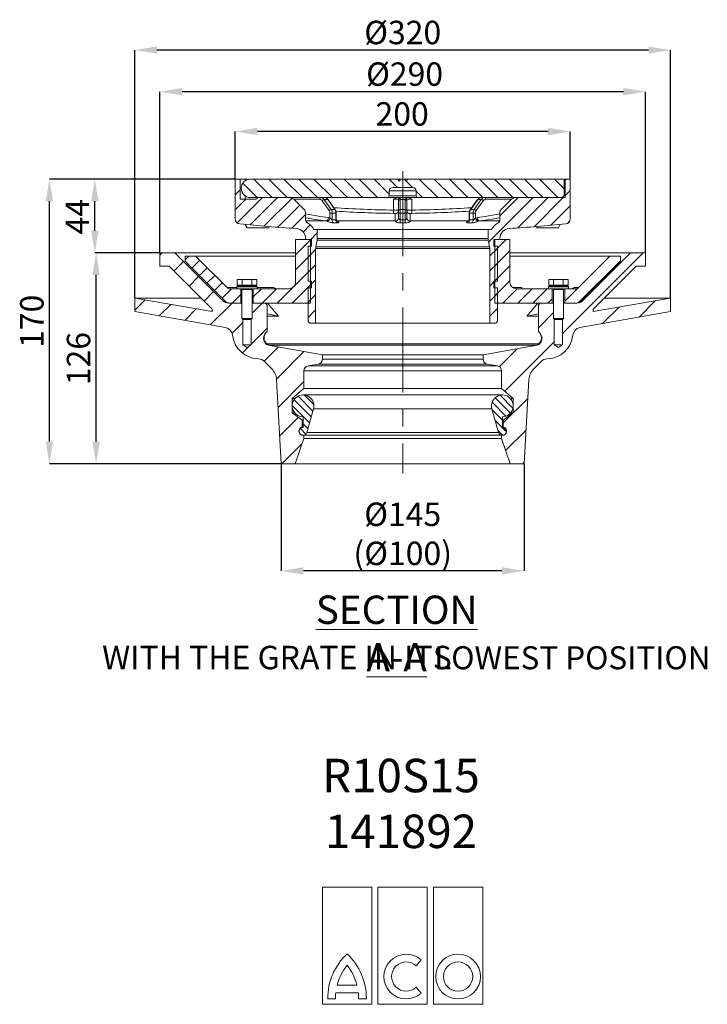
# Model space of a CAD drawing. Units: millimetres. Extents: x 97 to 1326, y 305 to 909.
# Drawn here: x 475 to 886, y 305 to 893 of the extents above; entities that cross this region are included whole.
import ezdxf

# ---------------------------------------------------------------- set-up
doc = ezdxf.new("R2010")
doc.units = ezdxf.units.MM
doc.header["$LTSCALE"] = 4
doc.header["$PDSIZE"] = -1
doc.linetypes.add('CENTERX2', pattern=[20.32, 12.7, -2.54, 2.54, -2.54])
doc.styles.add('SLDTEXTSTYLE0', font='TXT', dxfattribs={"width": 0.605})
doc.styles.add('SLDTEXTSTYLE1', font='TXT', dxfattribs={"width": 0.75})
doc.dimstyles.new('SLDDIMSTYLE0', dxfattribs={"dimtxt": 14, "dimasz": 13.208, "dimexe": 0, "dimexo": 0.0625, "dimgap": 3.5, "dimtad": 1, "dimdec": 1, "dimrnd": 1e-09, "dimzin": 12, "dimdsep": 46, "dimtxsty": 'SLDTEXTSTYLE1', "dimsah": 1, "dimcen": 0.09, "dimadec": 0, "dimazin": 3, "dimtfac": 1, "dimtdec": 1, "dimtofl": 0, "dimtmove": 0, "dimatfit": 3, "dimfxl": 1, "dimfrac": 2, "dimtolj": 1, "dimtzin": 12, "dimarcsym": 0})
doc.dimstyles.new('SLDDIMSTYLE1', dxfattribs={"dimtxt": 14, "dimasz": 13.208, "dimexe": 0, "dimexo": 0.0625, "dimgap": 3.5, "dimtad": 1, "dimdec": 1, "dimrnd": 1e-09, "dimzin": 12, "dimdsep": 46, "dimtxsty": 'SLDTEXTSTYLE1', "dimsah": 1, "dimcen": 0.09, "dimadec": 0, "dimazin": 3, "dimtfac": 1, "dimtdec": 1, "dimtmove": 0, "dimatfit": 0, "dimfxl": 1, "dimfrac": 2, "dimtolj": 1, "dimtzin": 12, "dimarcsym": 0})

# ---------------------------------------------------------------- blocks, each defined once
blk = doc.blocks.new('_D')
at = {"color": 0, "linetype": 'Continuous', "lineweight": -2}
for p, q in [((631.26, 628.01), (631.26, 564.07)), ((776.26, 628.01), (776.26, 564.07)), ((763.05, 564.07), (644.46, 564.07))]:
    blk.add_line(p, q, dxfattribs=at)
at = {"color": 0}
for points in [[(644.46, 566.27), (644.46, 561.87), (631.26, 564.07)], [(763.05, 561.87), (763.05, 566.27), (776.26, 564.07)]]:
    blk.add_solid(points, dxfattribs=at)
at = {"layer": 'Defpoints', "color": 0}
for p in [(631.26, 628.07), (776.26, 628.07), (631.26, 564.07)]:
    blk.add_point(p, dxfattribs=at)
at = {"color": 0, "lineweight": 0, "insert": (703.76, 604.9), "char_height": 14, "attachment_point": 2, "style": 'SLDTEXTSTYLE1'}
blk.add_mtext('\\A1;%%c145\\P(%%c100)', dxfattribs=at)
blk = doc.blocks.new('_D_1')
at = {"color": 0, "linetype": 'Continuous', "lineweight": -2}
for p, q in [((603.76, 798.13), (603.76, 826.52)), ((790.55, 826.52), (616.96, 826.52)), ((803.76, 798.13), (803.76, 826.52))]:
    blk.add_line(p, q, dxfattribs=at)
at = {"color": 0}
for points in [[(616.96, 828.72), (616.96, 824.32), (603.76, 826.52)], [(790.55, 824.32), (790.55, 828.72), (803.76, 826.52)]]:
    blk.add_solid(points, dxfattribs=at)
at = {"layer": 'Defpoints', "color": 0}
for p in [(603.76, 826.52), (603.76, 798.07), (803.76, 798.07)]:
    blk.add_point(p, dxfattribs=at)
at = {"color": 0, "lineweight": 0, "insert": (703.42, 844.02), "char_height": 14, "attachment_point": 2, "style": 'SLDTEXTSTYLE1'}
blk.add_mtext('\\A1;200', dxfattribs=at)
blk = doc.blocks.new('_D_2')
at = {"color": 0, "linetype": 'Continuous', "lineweight": -2}
for p, q in [((558.76, 754.13), (558.76, 850.32)), ((835.55, 850.32), (571.96, 850.32)), ((848.76, 754.13), (848.76, 850.32))]:
    blk.add_line(p, q, dxfattribs=at)
at = {"color": 0}
for points in [[(571.96, 852.53), (571.96, 848.12), (558.76, 850.32)], [(835.55, 848.12), (835.55, 852.53), (848.76, 850.32)]]:
    blk.add_solid(points, dxfattribs=at)
at = {"layer": 'Defpoints', "color": 0}
for p in [(558.76, 850.32), (558.76, 754.07), (848.76, 754.07)]:
    blk.add_point(p, dxfattribs=at)
at = {"color": 0, "lineweight": 0, "insert": (704.89, 867.82), "char_height": 14, "attachment_point": 2, "style": 'SLDTEXTSTYLE1'}
blk.add_mtext('\\A1;%%c290', dxfattribs=at)
blk = doc.blocks.new('SW_HATCH_0')
at = {"color": 0, "linetype": 'Continuous', "lineweight": 0}
for p, q in [((-39.67, 157.89), (-39.99, 157.58)), ((-35.5, 155.53), (-26.87, 146.89)), ((-28.89, 157.89), (-17.89, 146.89)), ((-19.91, 157.89), (-8.91, 146.89)), ((-10.93, 157.89), (0.07, 146.89)), ((-1.95, 157.89), (9.05, 146.89)), ((7.03, 157.89), (18.03, 146.89)), ((16.01, 157.89), (27.01, 146.89)), ((24.99, 157.89), (35.99, 146.89)), ((33.97, 157.89), (44.97, 146.89)), ((42.95, 157.89), (52.01, 148.84)), ((51.93, 157.89), (56.93, 152.89)), ((60.91, 157.89), (61.88, 156.93)), ((61.91, 156.89), (65.91, 152.89)), ((69.89, 157.89), (80.89, 146.89)), ((78.87, 157.89), (89.87, 146.89)), ((87.86, 157.89), (98.86, 146.89)), ((96.84, 157.89), (107.84, 146.89)), ((105.82, 157.89), (116.82, 146.89)), ((114.8, 157.89), (125.8, 146.89)), ((123.78, 157.89), (134.78, 146.89)), ((132.76, 157.89), (143.76, 146.89)), ((141.74, 157.89), (152.74, 146.89)), ((150.72, 157.89), (156.51, 152.1)), ((157.89, 157.89), (157.01, 157.01)), ((-36.99, 151.6), (-39.99, 148.6)), ((68.01, 150.8), (71.91, 146.89)), ((160.01, 151.03), (157.01, 148.03)), ((-33.71, 145.89), (-39.99, 139.62)), ((-23.73, 146.89), (-38.86, 131.77)), ((-14.75, 146.89), (-31.1, 130.54)), ((-6.09, 146.58), (-22.84, 129.82)), ((-1.39, 142.3), (-14.52, 129.16)), ((137.91, 146.89), (111.33, 120.31)), ((128.93, 146.89), (118.01, 135.97)), ((146.89, 146.89), (128.75, 128.75)), ((155.87, 146.89), (138.44, 129.46)), ((160.01, 142.05), (148.24, 130.28)), ((2.01, 136.72), (-6.13, 128.57)), ((4.82, 130.55), (0.58, 126.31)), ((159.68, 132.74), (158.38, 131.44)), ((9.01, 125.76), (5.15, 121.89)), ((-3.83, 121.89), (-3.99, 121.74)), ((4.98, 121.72), (-3.99, 112.76)), ((121.89, 121.89), (115.05, 115.05)), ((-83.67, 113.89), (-84.99, 112.58)), ((-67.71, 111.89), (-69.99, 109.62)), ((4.98, 112.74), (-3.99, 103.78)), ((8.01, 115.78), (3.5, 111.26)), ((116.53, 116.53), (112.01, 112.01)), ((124.01, 115.03), (115.05, 106.07)), ((203.7, 113.89), (155.51, 65.71)), ((183.74, 111.89), (156.76, 84.92)), ((-70.91, 108.69), (-76.57, 103.04)), ((-61.21, 109.41), (-65.86, 104.77)), ((8.01, 106.8), (3.5, 102.28)), ((116.53, 107.55), (112.01, 103.03)), ((124.01, 106.05), (115.05, 97.09)), ((190.01, 109.19), (164.97, 84.14)), ((-56.72, 104.92), (-61.37, 100.28)), ((-52.23, 100.43), (-56.88, 95.79)), ((4.98, 103.76), (-4.78, 94)), ((-61.93, 99.71), (-67.59, 94.05)), ((-47.74, 95.94), (-52.39, 91.3)), ((4.98, 94.78), (-5.91, 83.89)), ((8.01, 97.82), (5.5, 95.3)), ((114.53, 96.57), (112.01, 94.05)), ((116.53, 98.57), (114.86, 96.89)), ((124.01, 97.07), (115.05, 88.11)), ((-52.96, 90.72), (-58.62, 85.07)), ((-42.31, 92.39), (-47.9, 86.81)), ((-36.74, 88.99), (-41.83, 83.89)), ((-24.35, 92.39), (-29.24, 87.51)), ((-15.37, 92.39), (-23.87, 83.89)), ((-5.59, 93.19), (-14.89, 83.89)), ((8.01, 88.84), (3.5, 84.32)), ((116.53, 89.59), (112.01, 85.07)), ((128.32, 92.39), (119.82, 83.89)), ((137.3, 92.39), (128.8, 83.89)), ((146.28, 92.39), (137.78, 83.89)), ((-93.8, 85.8), (-99.99, 79.62)), ((-78.53, 83.11), (-85.44, 76.21)), ((-41.83, 83.89), (-54.9, 70.82)), ((-23.87, 83.89), (-29.99, 77.78)), ((4.98, 85.8), (3.07, 83.89)), ((149.26, 86.4), (146.76, 83.89)), ((211.04, 85.31), (201.18, 75.45)), ((-63.26, 80.42), (-70.17, 73.52)), ((8.01, 79.86), (3.5, 75.34)), ((116.53, 80.61), (112.01, 76.09)), ((150.01, 78.17), (141.01, 69.17)), ((189.23, 81.47), (179.37, 71.61)), ((-35.49, 72.28), (-41.89, 65.87)), ((-20.99, 68.82), (-30.49, 59.32)), ((150.51, 60.71), (121, 31.19)), ((-31.54, 58.26), (-35.78, 54.03)), ((-14.18, 57.66), (-22.71, 49.13)), ((1.01, 54.9), (-15.36, 38.52)), ((128.46, 56.61), (117.7, 45.86)), ((1.01, 36.93), (-14.39, 21.53)), ((-4.88, 26.12), (5.39, 15.85)), ((-2.51, 28.24), (6.38, 19.35)), ((1.29, 28.94), (6.97, 23.26)), ((113.37, 24.61), (121.64, 16.34)), ((115.16, 27.31), (124.34, 18.13)), ((118.13, 28.84), (125.86, 21.1)), ((134.72, 26.96), (120.01, 12.25)), ((-5.98, 22.74), (4.4, 12.36)), ((113.45, 20.05), (119.51, 13.98)), ((-2.32, 15.64), (-13.43, 4.53)), ((115.22, 13.78), (121.85, 7.15)), ((-1.13, 8.9), (2.18, 5.59)), ((0.51, 11.75), (3.41, 8.86)), ((117, 7.51), (119.62, 4.9)), ((133.65, 7.92), (121.5, -4.22)), ((0, 0), (-12.11, -12.11)), ((132.57, -11.11), (131.58, -12.11))]:
    blk.add_line(p, q, dxfattribs=at)
blk = doc.blocks.new('_D_3')
at = {"color": 0, "linetype": 'Continuous', "lineweight": -2}
for p, q in [((603.69, 798.07), (519.86, 798.07)), ((519.86, 767.28), (519.86, 784.86)), ((558.69, 754.07), (519.86, 754.07))]:
    blk.add_line(p, q, dxfattribs=at)
at = {"color": 0}
for points in [[(522.07, 784.86), (517.66, 784.86), (519.86, 798.07)], [(517.66, 767.28), (522.07, 767.28), (519.86, 754.07)]]:
    blk.add_solid(points, dxfattribs=at)
at = {"layer": 'Defpoints', "color": 0}
for p in [(519.86, 798.07), (603.76, 798.07), (558.76, 754.07)]:
    blk.add_point(p, dxfattribs=at)
at = {"color": 0, "lineweight": 0, "insert": (502.36, 775.61), "char_height": 14, "attachment_point": 2, "rotation": 90, "style": 'SLDTEXTSTYLE1'}
blk.add_mtext('\\A1;44', dxfattribs=at)
blk = doc.blocks.new('_D_4')
at = {"color": 0, "linetype": 'Continuous', "lineweight": -2}
for p, q in [((603.69, 798.07), (492.75, 798.07)), ((492.75, 641.28), (492.75, 784.86)), ((631.19, 628.07), (492.75, 628.07))]:
    blk.add_line(p, q, dxfattribs=at)
at = {"color": 0}
for points in [[(494.95, 784.86), (490.55, 784.86), (492.75, 798.07)], [(490.55, 641.28), (494.95, 641.28), (492.75, 628.07)]]:
    blk.add_solid(points, dxfattribs=at)
at = {"layer": 'Defpoints', "color": 0}
for p in [(492.75, 798.07), (603.76, 798.07), (631.26, 628.07)]:
    blk.add_point(p, dxfattribs=at)
at = {"color": 0, "lineweight": 0, "insert": (475.25, 713.15), "char_height": 14, "attachment_point": 2, "rotation": 90, "style": 'SLDTEXTSTYLE1'}
blk.add_mtext('\\A1;170', dxfattribs=at)
blk = doc.blocks.new('SW_NOTE_5')
at = {"color": 0, "linetype": 'Continuous', "lineweight": 0, "attachment_point": 1, "style": 'SLDTEXTSTYLE1'}
for s, insert, char_height in [('WITH THE GRATE IN ITS', (0, 18.05), 14), ('LOWEST POSITION', (198.31, 17.79), 13.7583)]:
    blk.add_mtext(s, dxfattribs=dict(at, insert=insert, char_height=char_height))
blk = doc.blocks.new('*D36')
at = {"color": 0, "linetype": 'Continuous', "lineweight": -2}
for p, q in [((543.76, 727.13), (543.76, 875.16)), ((850.55, 875.16), (556.96, 875.16)), ((863.76, 727.13), (863.76, 875.16))]:
    blk.add_line(p, q, dxfattribs=at)
at = {"color": 0}
for points in [[(556.96, 877.36), (556.96, 872.96), (543.76, 875.16)], [(850.55, 872.96), (850.55, 877.36), (863.76, 875.16)]]:
    blk.add_solid(points, dxfattribs=at)
at = {"layer": 'Defpoints', "color": 0}
for p in [(543.76, 875.16), (543.76, 727.07), (863.76, 727.07)]:
    blk.add_point(p, dxfattribs=at)
at = {"color": 0, "lineweight": 0, "insert": (703.76, 892.66), "char_height": 14, "attachment_point": 2, "style": 'SLDTEXTSTYLE1'}
blk.add_mtext('\\A1;%%c320', dxfattribs=at)
blk = doc.blocks.new('*D39')
at = {"color": 0, "linetype": 'Continuous', "lineweight": -2}
for p, q in [((558.63, 754.07), (520.64, 754.07)), ((520.64, 641.28), (520.64, 740.86)), ((631.13, 628.07), (520.64, 628.07))]:
    blk.add_line(p, q, dxfattribs=at)
at = {"color": 0}
for points in [[(522.85, 740.86), (518.44, 740.86), (520.64, 754.07)], [(518.44, 641.28), (522.85, 641.28), (520.64, 628.07)]]:
    blk.add_solid(points, dxfattribs=at)
at = {"layer": 'Defpoints', "color": 0}
for p in [(520.64, 754.07), (558.69, 754.07), (631.19, 628.07)]:
    blk.add_point(p, dxfattribs=at)
at = {"color": 0, "lineweight": 0, "insert": (503.14, 690.89), "char_height": 14, "attachment_point": 2, "rotation": 90, "style": 'SLDTEXTSTYLE1'}
blk.add_mtext('\\A1;126', dxfattribs=at)
blk = doc.blocks.new('Block8')
at = {"color": 7, "linetype": 'Continuous', "lineweight": 0}
for p, q in [((29.47, 70), (0, 70)), ((0, 70), (0, 0)), ((29.47, 0), (29.47, 70)), ((62.63, 70), (33.16, 70)), ((33.16, 70), (33.16, 0)), ((62.63, 0), (62.63, 70)), ((95.79, 70), (66.32, 70)), ((66.32, 70), (66.32, 0)), ((95.79, 0), (95.79, 70)), ((56.08, 22.98), (59.04, 26.51)), ((7.99, 6.91), (21.48, 6.91)), ((8.82, 11.51), (20.66, 11.51)), ((59.04, 6.65), (56.08, 10.18)), ((0, 0), (29.47, 0)), ((3.23, 3.22), (7.83, 3.22)), ((21.64, 3.22), (26.25, 3.22)), ((33.16, 0), (62.63, 0)), ((66.32, 0), (95.79, 0))]:
    blk.add_line(p, q, dxfattribs=at)
for radius in [13.36, 8.75]:
    blk.add_circle((81.05, 16.58), radius, dxfattribs=at)
for centre, radius, start, end in [((39.3, 3.68), 36.07, 132.91018, 180.73146), ((-9.82, 3.68), 36.07, 359.26854, 47.08982), ((50.11, 16.58), 13.36, 48.02389, 311.97611), ((50.11, 16.58), 8.75, 46.98304, 313.01696), ((39.3, 3.68), 31.47, 141.30526, 165.59464), ((-9.82, 3.68), 31.47, 14.40536, 38.69474), ((39.3, 3.68), 31.47, 174.12036, 180.8385), ((-9.82, 3.68), 31.47, 359.1615, 5.87964)]:
    blk.add_arc(centre, radius, start, end, dxfattribs=at)

msp = doc.modelspace()

# ---------------------------------------------------------------- linework, layer by layer
at = {"color": 7, "linetype": 'CENTERX2', "lineweight": 0}
msp.add_line((703.76, 802.78), (703.76, 622.38), dxfattribs=at)
at = {"color": 7, "linetype": 'Continuous', "lineweight": 15}
for p, q in [((603.76, 774.29), (603.76, 798.07)), ((606.76, 798.07), (603.76, 798.07)), ((606.76, 798.07), (606.76, 786.07)), ((609.76, 798.07), (606.76, 798.07)), ((612.12, 798.07), (609.76, 798.07)), ((612.76, 798.07), (700.82, 798.07)), ((700.82, 798.07), (701.4, 797.07)), ((701.12, 798.07), (700.82, 798.07)), ((701.12, 798.07), (701.48, 797.07)), ((702.45, 798.07), (701.12, 798.07)), ((701.4, 797.07), (701.87, 797.07)), ((701.87, 797.07), (702.45, 798.07)), ((702.45, 798.07), (705.07, 798.07)), ((705.07, 798.07), (705.64, 797.07)), ((706.69, 798.07), (705.07, 798.07)), ((705.64, 797.07), (706.12, 797.07)), ((706.12, 797.07), (706.69, 798.07)), ((706.69, 798.07), (800.26, 798.07)), ((800.26, 798.07), (800.26, 789.07)), ((800.76, 798.07), (800.26, 798.07)), ((800.76, 787.07), (800.76, 798.07)), ((803.76, 798.07), (800.76, 798.07)), ((803.76, 798.07), (803.76, 774.29)), ((695.76, 788.07), (695.76, 791.07)), ((711.76, 791.07), (695.76, 791.07)), ((695.76, 788.07), (711.76, 788.07)), ((697.76, 793.07), (709.76, 793.07)), ((711.76, 791.07), (711.76, 788.07)), ((606.76, 786.07), (616.26, 786.07)), ((612.76, 787.07), (694.76, 787.07)), ((617.26, 787.07), (636.1, 787.07)), ((638.93, 785.9), (644.88, 779.95)), ((655.66, 785.19), (659.86, 779.26)), ((656.88, 785.9), (658.98, 785.9)), ((712.76, 787.07), (694.76, 787.07)), ((698.26, 786.07), (698.26, 779.62)), ((698.26, 786.07), (701.26, 786.07)), ((701.26, 786.07), (701.26, 785.19)), ((701.26, 785.19), (701.26, 779.24)), ((702.26, 785.9), (702.26, 787.07)), ((702.26, 779.95), (702.26, 785.9)), ((702.26, 785.9), (705.26, 785.9)), ((705.26, 787.07), (705.26, 785.9)), ((705.26, 785.9), (705.26, 779.95)), ((706.26, 785.19), (706.26, 786.07)), ((706.26, 786.07), (709.26, 786.07)), ((706.26, 779.24), (706.26, 785.19)), ((709.26, 779.62), (709.26, 786.07)), ((712.76, 787.07), (798.26, 787.07)), ((748.21, 785.77), (744.01, 779.84)), ((747.66, 779.26), (751.85, 785.19)), ((748.54, 785.9), (750.63, 785.9)), ((762.64, 779.95), (768.59, 785.9)), ((771.41, 787.07), (800.76, 787.07)), ((645.76, 777.83), (645.76, 773.69)), ((660.27, 777.85), (660.27, 774.86)), ((660.27, 777.85), (661.68, 777.85)), ((661.68, 773.7), (661.68, 777.85)), ((663.81, 777.85), (663.81, 773.7)), ((664.1, 774.18), (664.1, 777.85)), ((699.24, 777.48), (699.24, 773.08)), ((701.26, 779.24), (701.26, 777.83)), ((701.26, 777.83), (701.26, 774.86)), ((701.26, 777.83), (702.26, 777.83)), ((702.26, 777.83), (702.26, 779.95)), ((705.26, 779.95), (702.26, 779.95)), ((702.26, 773.7), (702.26, 777.83)), ((702.26, 777.83), (705.26, 777.83)), ((705.26, 779.95), (705.26, 777.83)), ((705.26, 777.83), (705.26, 773.7)), ((705.26, 777.83), (706.26, 777.83)), ((706.26, 777.83), (706.26, 779.24)), ((706.26, 774.86), (706.26, 777.83)), ((708.27, 773.08), (708.27, 777.48)), ((743.42, 777.85), (743.42, 774.18)), ((743.71, 773.7), (743.71, 777.85)), ((745.83, 777.85), (745.83, 773.7)), ((745.83, 777.85), (747.24, 777.85)), ((747.24, 774.86), (747.24, 777.85)), ((761.76, 773.69), (761.76, 777.83)), ((609.64, 771), (610.76, 769.07)), ((646.81, 771.94), (646.81, 771.93)), ((657.77, 773.08), (658.54, 772.91)), ((660.27, 774.86), (659.34, 775.07)), ((699.24, 773.08), (699.22, 772.91)), ((708.29, 772.91), (708.27, 773.08)), ((748.17, 775.07), (747.24, 774.86)), ((748.98, 772.91), (749.74, 773.08)), ((760.71, 771.93), (760.7, 771.94)), ((796.76, 769.07), (797.87, 771)), ((623.76, 769.07), (610.76, 769.07)), ((623.76, 769.07), (624.14, 769.73)), ((650.76, 768.07), (652.76, 768.07)), ((652.76, 768.07), (652.76, 762.57)), ((754.76, 768.07), (652.76, 768.07)), ((754.76, 762.57), (754.76, 768.07)), ((754.76, 768.07), (756.76, 768.07)), ((783.37, 769.73), (783.76, 769.07)), ((783.76, 769.07), (796.76, 769.07)), ((639.76, 762.07), (639.76, 736.57)), ((648.72, 762.07), (639.76, 762.07)), ((645.76, 762.07), (645.76, 762.6)), ((649.24, 762.07), (645.76, 762.07)), ((648.72, 724.07), (648.72, 762.07)), ((649.24, 762.07), (649.24, 758.07)), ((652.66, 761.59), (651.85, 757.56)), ((754.85, 761.59), (652.66, 761.59)), ((652.76, 762.57), (754.76, 762.57)), ((755.66, 757.56), (754.85, 761.59)), ((761.76, 762.07), (758.27, 762.07)), ((758.27, 758.07), (758.27, 762.07)), ((758.79, 762.07), (758.79, 724.07)), ((767.76, 762.07), (758.79, 762.07)), ((761.76, 762.6), (761.76, 762.07)), ((767.76, 736.57), (767.76, 762.07)), ((558.76, 746.07), (558.76, 754.07)), ((558.76, 754.07), (567.64, 754.07)), ((567.64, 754.07), (596.14, 725.54)), ((639.76, 754.07), (567.64, 754.07)), ((647.24, 737.07), (647.24, 758.07)), ((649.24, 758.07), (647.24, 758.07)), ((651.76, 756.58), (651.76, 712.07)), ((755.76, 756.58), (651.76, 756.58)), ((651.85, 757.56), (755.66, 757.56)), ((755.76, 712.07), (755.76, 756.58)), ((760.27, 758.07), (758.27, 758.07)), ((760.27, 758.07), (760.27, 737.07)), ((839.88, 754.07), (767.76, 754.07)), ((811.37, 725.54), (839.88, 754.07)), ((839.88, 754.07), (848.76, 754.07)), ((848.76, 754.07), (848.76, 746.07)), ((573.76, 752.07), (573.76, 749.07)), ((580.05, 752.07), (573.76, 752.07)), ((573.76, 749.07), (597.88, 724.95)), ((598.82, 733.3), (580.05, 752.07)), ((580.05, 752.07), (639.76, 752.07)), ((767.76, 752.07), (827.46, 752.07)), ((827.46, 752.07), (808.69, 733.3)), ((809.64, 724.95), (833.76, 749.07)), ((833.76, 752.07), (827.46, 752.07)), ((833.76, 749.07), (833.76, 752.07)), ((564.32, 746.07), (558.76, 746.07)), ((589.98, 720.39), (564.32, 746.07)), ((843.19, 746.07), (817.54, 720.39)), ((848.76, 746.07), (843.19, 746.07)), ((604.98, 734.67), (604.98, 738.17)), ((607.87, 738.17), (604.98, 738.17)), ((607.87, 734.67), (607.87, 738.17)), ((613.64, 738.17), (607.87, 738.17)), ((613.64, 734.67), (613.64, 738.17)), ((616.53, 738.17), (613.64, 738.17)), ((616.53, 734.67), (616.53, 738.17)), ((647.24, 737.07), (649.24, 737.07)), ((649.24, 737.07), (649.24, 733.07)), ((758.27, 737.07), (760.27, 737.07)), ((758.27, 733.07), (758.27, 737.07)), ((790.98, 734.67), (790.98, 738.17)), ((793.87, 738.17), (790.98, 738.17)), ((793.87, 734.67), (793.87, 738.17)), ((799.64, 738.17), (793.87, 738.17)), ((799.64, 734.67), (799.64, 738.17)), ((802.53, 738.17), (799.64, 738.17)), ((802.53, 734.67), (802.53, 738.17)), ((604.76, 732.57), (600.59, 732.57)), ((605.16, 734.17), (604.76, 733.77)), ((604.76, 733.77), (604.76, 732.57)), ((613.76, 733.77), (604.76, 733.77)), ((604.76, 732.57), (616.76, 732.57)), ((607.87, 734.67), (604.98, 734.67)), ((605.16, 734.17), (613.56, 734.17)), ((606.31, 734.67), (606.31, 734.17)), ((607.01, 724.07), (607.01, 732.57)), ((607.73, 732.57), (607.76, 732.17)), ((607.76, 732.17), (607.76, 714.78)), ((607.76, 732.17), (613.76, 732.17)), ((613.64, 734.67), (607.87, 734.67)), ((613.56, 734.17), (616.36, 734.17)), ((616.53, 734.67), (613.64, 734.67)), ((616.76, 733.77), (613.76, 733.77)), ((613.76, 732.17), (613.79, 732.57)), ((613.76, 714.78), (613.76, 732.17)), ((614.51, 732.57), (614.51, 724.07)), ((615.21, 734.17), (615.21, 734.67)), ((616.76, 733.77), (616.36, 734.17)), ((616.76, 732.57), (616.76, 733.77)), ((635.76, 732.57), (616.76, 732.57)), ((647.24, 713.07), (647.24, 733.07)), ((649.24, 733.07), (647.24, 733.07)), ((760.27, 733.07), (758.27, 733.07)), ((760.27, 733.07), (760.27, 713.07)), ((790.76, 732.57), (771.76, 732.57)), ((774.85, 733.3), (774.82, 732.57)), ((791.16, 734.17), (790.76, 733.77)), ((790.76, 733.77), (790.76, 732.57)), ((802.76, 733.77), (790.76, 733.77)), ((790.76, 732.57), (799.76, 732.57)), ((793.87, 734.67), (790.98, 734.67)), ((791.16, 734.17), (802.36, 734.17)), ((792.31, 734.67), (792.31, 734.17)), ((793.01, 724.07), (793.01, 732.57)), ((793.73, 732.57), (793.76, 732.17)), ((793.76, 732.17), (793.76, 714.78)), ((793.76, 732.17), (798.26, 732.17)), ((799.64, 734.67), (793.87, 734.67)), ((798.26, 732.17), (799.76, 732.17)), ((802.53, 734.67), (799.64, 734.67)), ((799.76, 732.17), (799.79, 732.57)), ((799.76, 732.57), (802.76, 732.57)), ((799.76, 714.78), (799.76, 732.17)), ((800.51, 732.57), (800.51, 724.07)), ((801.21, 734.17), (801.21, 734.67)), ((802.76, 733.77), (802.36, 734.17)), ((802.76, 732.57), (802.76, 733.77)), ((806.93, 732.57), (802.76, 732.57)), ((806.15, 733.3), (808.69, 733.3)), ((543.76, 718.95), (543.76, 727.07)), ((543.76, 727.07), (589.98, 718.92)), ((583.3, 727.07), (543.76, 727.07)), ((596.14, 725.54), (596.25, 725.54)), ((599.68, 724.07), (607.76, 724.07)), ((600, 724.07), (607.01, 724.07)), ((613.76, 724.07), (621.76, 724.07)), ((614.51, 724.07), (648.72, 724.07)), ((621.76, 724.07), (622.76, 723.07)), ((629.58, 716.19), (623.01, 724.07)), ((758.79, 724.07), (793.01, 724.07)), ((784.5, 724.07), (777.94, 716.19)), ((785.76, 724.07), (784.76, 723.07)), ((785.76, 724.07), (793.76, 724.07)), ((799.76, 724.07), (807.83, 724.07)), ((800.51, 724.07), (807.51, 724.07)), ((811.27, 725.54), (811.37, 725.54)), ((817.54, 718.92), (863.76, 727.07)), ((863.76, 727.07), (824.21, 727.07)), ((863.76, 727.07), (863.76, 718.95)), ((597.98, 709.39), (543.76, 718.95)), ((589.98, 718.92), (589.98, 720.39)), ((622.76, 707.15), (622.76, 723.07)), ((622.76, 717.63), (629.58, 716.19)), ((777.94, 716.19), (784.76, 717.63)), ((784.76, 723.07), (784.76, 707.15)), ((863.76, 718.95), (809.53, 709.39)), ((817.54, 720.39), (817.54, 718.92)), ((607.76, 714.78), (608.37, 714.17)), ((607.76, 714.78), (613.76, 714.78)), ((608.26, 699.07), (608.26, 714.28)), ((613.14, 714.17), (608.37, 714.17)), ((613.14, 714.17), (613.76, 714.78)), ((613.26, 714.28), (613.26, 699.07)), ((629.58, 716.19), (622.76, 716.19)), ((648.24, 712.07), (647.24, 713.07)), ((651.76, 712.07), (648.24, 712.07)), ((755.76, 712.07), (651.76, 712.07)), ((759.27, 712.07), (755.76, 712.07)), ((760.27, 713.07), (759.27, 712.07)), ((784.76, 716.19), (777.94, 716.19)), ((793.76, 714.78), (794.37, 714.17)), ((793.76, 714.78), (798.26, 714.78)), ((794.26, 699.07), (794.26, 714.28)), ((797.95, 714.17), (794.37, 714.17)), ((799.14, 714.17), (797.95, 714.17)), ((798.26, 714.78), (799.76, 714.78)), ((799.14, 714.17), (799.76, 714.78)), ((799.26, 714.28), (799.26, 699.07)), ((621.62, 700.12), (622.2, 700.12)), ((785.32, 700.12), (785.9, 700.12)), ((610.76, 697.57), (608.26, 699.07)), ((613.26, 699.07), (608.26, 699.07)), ((613.26, 699.07), (610.76, 697.57)), ((622.56, 699.78), (784.96, 699.78)), ((622.56, 699.76), (622.56, 699.78)), ((623.5, 698.94), (655.76, 693.07)), ((624.07, 698.94), (623.5, 698.94)), ((624.13, 698.95), (624.07, 698.94)), ((783.39, 698.95), (624.13, 698.95)), ((751.76, 693.07), (784.01, 698.94)), ((784.01, 698.94), (783.45, 698.94)), ((784.96, 699.78), (784.96, 699.76)), ((796.76, 697.57), (794.26, 699.07)), ((799.26, 699.07), (794.26, 699.07)), ((799.26, 699.07), (796.76, 697.57)), ((625.5, 684.83), (621.13, 689.21)), ((655.76, 693.07), (655.76, 690.57)), ((751.76, 693.07), (655.76, 693.07)), ((655.76, 690.57), (751.76, 690.57)), ((751.76, 690.57), (751.76, 693.07)), ((786.39, 689.21), (782.01, 684.83)), ((644.76, 683.56), (644.76, 673.07)), ((762.76, 683.56), (644.76, 683.56)), ((653.3, 687.62), (647.22, 686.51)), ((760.3, 686.51), (647.22, 686.51)), ((754.22, 687.62), (653.3, 687.62)), ((760.3, 686.51), (754.22, 687.62)), ((762.76, 673.07), (762.76, 683.56)), ((631.26, 628.07), (628.41, 678.33)), ((779.1, 678.33), (776.26, 628.07)), ((644.76, 673.07), (637.76, 667.07)), ((762.76, 673.07), (644.76, 673.07)), ((769.76, 667.07), (762.76, 673.07)), ((637.76, 667.07), (637.76, 658.57)), ((639.48, 667.07), (637.76, 667.07)), ((763.26, 669.16), (644.26, 669.16)), ((769.76, 667.07), (768.03, 667.07)), ((769.76, 658.57), (769.76, 667.07)), ((650.51, 660.89), (646.51, 646.77)), ((650.51, 660.89), (757, 660.89)), ((761.01, 646.77), (757, 660.89)), ((637.76, 658.57), (643.76, 654.07)), ((639.2, 658.57), (637.76, 658.57)), ((643.76, 654.07), (643.76, 650.02)), ((644.26, 654.07), (643.76, 654.07)), ((644.26, 649.75), (644.26, 656.16)), ((763.26, 656.16), (763.26, 649.75)), ((763.76, 654.07), (763.26, 654.07)), ((763.76, 654.07), (769.76, 658.57)), ((763.76, 650.02), (763.76, 654.07)), ((769.76, 658.57), (768.31, 658.57)), ((644.26, 650.02), (643.76, 650.02)), ((763.76, 650.02), (763.26, 650.02)), ((644.76, 643.07), (639.51, 628.07)), ((644.26, 645.07), (644.76, 645.07)), ((644.76, 645.07), (644.76, 643.07)), ((762.76, 645.07), (644.76, 645.07)), ((762.76, 643.07), (644.76, 643.07)), ((646.51, 646.77), (761.01, 646.77)), ((762.76, 643.07), (762.76, 645.07)), ((762.76, 645.07), (763.26, 645.07)), ((768.01, 628.07), (762.76, 643.07)), ((639.51, 628.07), (631.26, 628.07)), ((768.01, 628.07), (639.51, 628.07)), ((776.26, 628.07), (768.01, 628.07))]:
    msp.add_line(p, q, dxfattribs=at)
at = {"color": 8, "linetype": 'Continuous', "lineweight": 15}
for p, q in [((609.76, 797.18), (609.76, 798.07)), ((609.76, 786.07), (609.76, 787.96)), ((638.75, 786.07), (654.16, 786.07)), ((753.35, 786.07), (768.77, 786.07)), ((663.81, 777.85), (664.1, 777.85)), ((743.71, 777.85), (743.42, 777.85)), ((657.77, 773.08), (645.86, 773.08)), ((664.95, 772.91), (664.73, 772.95)), ((699.24, 773.08), (664.79, 773.08)), ((708.27, 773.08), (742.78, 773.08)), ((742.79, 772.96), (742.57, 772.91)), ((749.74, 773.08), (761.66, 773.08)), ((598.82, 733.3), (604.76, 733.3)), ((616.76, 733.3), (626.57, 733.3)), ((769.45, 733.3), (774.85, 733.3)), ((622.05, 700.4), (622.56, 699.76)), ((622.17, 700.16), (622.56, 699.78)), ((784.96, 699.76), (785.47, 700.4)), ((784.96, 699.78), (785.38, 700.19))]:
    msp.add_line(p, q, dxfattribs=at)
at = {"color": 7, "linetype": 'Continuous', "lineweight": 15, "flags": 128}
for points in [[(661.07, 779.97), (660.07, 781.38), (656.88, 785.9)], [(658.98, 785.9), (659.98, 784.49), (663.17, 779.97)], [(663.5, 779.84), (660.56, 783.99), (659.31, 785.77)], [(744.34, 779.97), (745.34, 781.38), (748.54, 785.9)], [(750.63, 785.9), (749.63, 784.49), (746.44, 779.97)], [(698.24, 777.65), (698.24, 777.73), (698.24, 777.88), (698.24, 778.08), (698.24, 778.33), (698.25, 778.61), (698.25, 778.93), (698.25, 779.27), (698.26, 779.62)], [(709.26, 779.62), (709.26, 779.27), (709.26, 778.93), (709.27, 778.61), (709.27, 778.33), (709.27, 778.08), (709.27, 777.88), (709.27, 777.73), (709.28, 777.65)], [(702.26, 773.7), (702.25, 773.44), (702.25, 773.17), (702.25, 772.92), (702.24, 772.68), (702.24, 772.46), (702.24, 772.26), (702.23, 772.08), (702.23, 771.94)], [(705.28, 771.94), (705.28, 772.08), (705.28, 772.26), (705.27, 772.46), (705.27, 772.68), (705.27, 772.92), (705.26, 773.17), (705.26, 773.44), (705.26, 773.7)]]:
    msp.add_lwpolyline(points, dxfattribs=at)
at = {"color": 8, "linetype": 'Continuous', "lineweight": 15, "flags": 128}
for points in [[(664.95, 772.91), (664.67, 772.94), (664.62, 772.95)], [(742.89, 772.95), (742.84, 772.94), (742.57, 772.91)]]:
    msp.add_lwpolyline(points, dxfattribs=at)
at = {"color": 7, "linetype": 'Continuous', "lineweight": 15}
for centre, radius, start, end in [((612.76, 792.57), 5.5, 90, 180), ((612.76, 792.57), 5.5, 180, 270), ((694.76, 788.07), 1, 270, 0), ((697.76, 791.07), 2, 90, 180), ((709.76, 791.07), 2, 0, 90), ((712.76, 788.07), 1, 180, 270), ((798.26, 789.07), 2, 270, 0), ((616.26, 786.57), 0.5, 270, 0), ((617.26, 786.57), 0.5, 90, 180), ((636.1, 783.07), 4, 45, 90), ((655.04, 786.2), 0.893, 101.42152, 188.04976), ((657.04, 784.23), 1.68, 95.33341, 144.92371), ((702.26, 786.07), 1, 90, 180), ((702.13, 785.02), 0.893, 81.95021, 168.57842), ((705.26, 786.07), 1, 0, 90), ((705.38, 785.02), 0.893, 11.42158, 98.04979), ((748.49, 785.54), 0.362, 82.44359, 140.69805), ((750.48, 784.23), 1.68, 35.07629, 84.66659), ((752.47, 786.2), 0.893, 351.95024, 78.57848), ((771.41, 783.07), 4, 90, 135), ((642.76, 777.83), 3, 0, 45), ((661.23, 778.3), 1.68, 95.27607, 144.93589), ((699.27, 779.47), 1.99, 269.21636, 359.63579), ((702.13, 779.07), 0.893, 81.95041, 168.57836), ((705.38, 779.07), 0.893, 11.42164, 98.04959), ((708.24, 779.47), 1.99, 180.36421, 270.78364), ((746.28, 778.3), 1.68, 35.06411, 84.72393), ((764.76, 777.83), 3, 135, 180), ((606.76, 774.29), 3, 180, 264.41675), ((703.76, 1766.56), 1000, 264.41675, 266.35248), ((701.22, 1076.01), 306.03, 259.55918, 261.83915), ((647.76, 773.7), 2, 179.99994, 213.86572), ((647.76, 773.69), 2, 180, 241.67211), ((642.06, 763.13), 10, 29.60867, 61.67211), ((657.42, 774.97), 1.93, 280.68154, 2.85746), ((658.18, 774.96), 2.09, 279.7008, 357.18828), ((663.87, 773.58), 2.19, 176.69049, 228.19188), ((666.04, 773.63), 2.24, 178.04117, 228.81611), ((699.28, 774.88), 1.98, 268.46142, 359.33521), ((699.26, 775.07), 2, 269.42431, 359.85162), ((708.25, 775.07), 2, 180.14838, 270.57569), ((708.24, 774.88), 1.98, 180.66479, 271.53858), ((741.47, 773.63), 2.24, 311.18389, 1.95883), ((743.64, 773.58), 2.19, 311.80812, 3.30951), ((749.33, 774.96), 2.09, 182.81172, 260.2992), ((750.1, 774.97), 1.93, 177.14254, 259.31846), ((706.3, 1076.01), 306.03, 278.16085, 280.44082), ((765.45, 763.13), 10, 118.32789, 150.39133), ((759.76, 773.69), 2, 298.32789, 0), ((759.76, 773.7), 2, 337.63506, 0.00015), ((703.76, 1766.56), 1000, 273.64752, 275.58325), ((800.76, 774.29), 3, 275.58325, 0), ((639.76, 762.6), 6, 0, 86.35248), ((767.76, 762.6), 6, 93.64752, 180), ((647.76, 762.57), 5, 348.69007, 0), ((759.76, 762.57), 5, 180, 191.30993), ((656.76, 756.58), 5, 168.69007, 180), ((750.76, 756.58), 5, 0, 11.30993), ((635.76, 736.57), 4, 270, 0), ((771.76, 736.57), 4, 180, 270), ((600.59, 735.07), 2.5, 225, 270), ((806.93, 735.07), 2.5, 270, 315), ((600, 727.07), 3, 225, 270), ((807.51, 727.07), 3, 270, 315), ((597.11, 704.47), 5, 6.02787, 80), ((625.65, 703.07), 5, 125.40229, 216.19249), ((781.86, 703.07), 5, 323.80751, 54.59771), ((810.4, 704.47), 5, 100, 173.97213), ((618, 706.67), 16, 186.02787, 268.88664), ((624.04, 701.89), 3, 216.19249, 259.69), ((624.6, 701.87), 2.98, 215.94657, 259.57217), ((782.91, 701.87), 2.98, 280.42783, 324.05343), ((783.47, 701.89), 3, 280.31, 323.80751), ((789.52, 706.67), 16, 271.11336, 353.97213), ((617.59, 685.67), 5, 44.97054, 88.88664), ((652.76, 690.57), 3, 280.35526, 0), ((754.76, 690.57), 3, 180, 259.64474), ((789.92, 685.67), 5, 91.11336, 135.02946), ((618.43, 677.76), 10, 3.24, 44.97054), ((647.76, 683.56), 3, 100.35526, 180), ((759.76, 683.56), 3, 0, 79.64474), ((789.09, 677.76), 10, 135.02946, 176.76), ((644.26, 662.66), 6.5, 344.16983, 213.52547), ((763.26, 662.66), 6.5, 326.47453, 195.83017), ((644.26, 662.66), 6.5, 213.52547, 270), ((763.26, 662.66), 6.5, 270, 326.47453), ((644.26, 647.57), 2.5, 101.53578, 270), ((644.26, 647.41), 2.34, 90, 344.16983), ((763.26, 647.41), 2.34, 195.83017, 90), ((763.26, 647.57), 2.5, 270, 78.46422)]:
    msp.add_arc(centre, radius, start, end, dxfattribs=at)
at = {"color": 8, "linetype": 'Continuous', "lineweight": 15}
for centre, radius, start, end in [((659.03, 785.54), 0.362, 39.28033, 97.55994), ((702.69, 1077.32), 305.34, 259.25366, 261.83806), ((703.76, 1370), 590.41, 265.9981, 269.46625), ((663.22, 779.61), 0.362, 38.89338, 97.71042), ((703.76, 1370), 592.38, 266.1399, 269.46625), ((703.76, 1370), 590.41, 270.53375, 273.99845), ((703.76, 1370), 592.38, 270.53375, 273.86237), ((744.29, 779.61), 0.362, 82.28674, 141.13292), ((704.82, 1077.32), 305.34, 278.16194, 280.74634), ((647.76, 773.7), 2, 213.86561, 241.79472), ((759.76, 773.7), 2, 298.20494, 337.63417)]:
    msp.add_arc(centre, radius, start, end, dxfattribs=at)
at = {"color": 7, "linetype": 'Continuous', "lineweight": 15}
for points, knots in [([(654.16, 786.07), (654.4, 786.04), (654.87, 785.97), (655.37, 785.57), (655.6, 785.27), (655.66, 785.19)], [0, 0, 0, 0, 0.4293961, 0.8587938, 1, 1, 1, 1]), ([(656.88, 785.9), (656.8, 786), (656.49, 786.4), (655.83, 786.94), (655.19, 787.03), (654.87, 787.07)], [0, 0, 0, 0, 0.14121, 0.57061, 1, 1, 1, 1]), ([(656.99, 787.07), (657.09, 787.07), (657.51, 787.04), (658.24, 786.76), (658.73, 786.19), (658.98, 785.9)], [0, 0, 0, 0, 0.141314, 0.57065, 1, 1, 1, 1]), ([(659.3, 785.76), (659.26, 785.82), (659.03, 786.17), (658.49, 786.63), (657.72, 787.03), (657.21, 787.03), (656.99, 787.03)], [0, 0, 0, 0, 0.069936, 0.43587, 0.755523, 1, 1, 1, 1]), ([(700.9, 787.07), (700.6, 787.04), (699.66, 786.92), (698.83, 786.4), (698.26, 786.07), (698.26, 786.07)], [0, 0, 0, 0, 0.313687, 0.996161, 1, 1, 1, 1]), ([(709.26, 786.07), (709.25, 786.07), (708.69, 786.4), (707.86, 786.92), (706.91, 787.04), (706.61, 787.07)], [0, 0, 0, 0, 0.003839, 0.686313, 1, 1, 1, 1]), ([(750.5, 787.06), (750.44, 787.06), (750.09, 787.08), (749.46, 786.87), (748.73, 786.43), (748.38, 785.97), (748.22, 785.76)], [0, 0, 0, 0, 0.065628, 0.394355, 0.723746, 1, 1, 1, 1]), ([(748.54, 785.9), (748.61, 786), (748.92, 786.4), (749.58, 786.94), (750.21, 787.03), (750.52, 787.07)], [0, 0, 0, 0, 0.14121, 0.57061, 1, 1, 1, 1]), ([(752.65, 787.07), (752.54, 787.07), (752.12, 787.04), (751.38, 786.76), (750.88, 786.19), (750.63, 785.9)], [0, 0, 0, 0, 0.141314, 0.57065, 1, 1, 1, 1]), ([(751.85, 785.19), (752.04, 785.41), (752.41, 785.84), (752.96, 786.05), (753.28, 786.07), (753.35, 786.07)], [0, 0, 0, 0, 0.429343, 0.858682, 1, 1, 1, 1]), ([(659.86, 779.26), (659.97, 779.06), (660.19, 778.67), (660.27, 778.14), (660.27, 777.88), (660.27, 777.85)], [0, 0, 0, 0, 0.49928, 0.928912, 1, 1, 1, 1]), ([(661.68, 777.85), (661.68, 777.9), (661.68, 778.29), (661.57, 779.09), (661.25, 779.66), (661.07, 779.97)], [0, 0, 0, 0, 0.071086, 0.50071, 1, 1, 1, 1]), ([(663.17, 779.97), (663.2, 779.93), (663.39, 779.65), (663.71, 778.97), (663.77, 778.24), (663.81, 777.85)], [0, 0, 0, 0, 0.071001, 0.500746, 1, 1, 1, 1]), ([(664.09, 777.85), (664.09, 777.93), (664.1, 778.33), (663.96, 779.05), (663.64, 779.58), (663.49, 779.83)], [0, 0, 0, 0, 0.109369, 0.565663, 1, 1, 1, 1]), ([(698.24, 777.65), (698.35, 777.64), (698.57, 777.64), (698.87, 777.61), (699.1, 777.57), (699.22, 777.52), (699.24, 777.49), (699.24, 777.48)], [0, 0, 0, 0, 0.2115, 0.422953, 0.635749, 0.851128, 1, 1, 1, 1]), ([(701.26, 779.45), (701.24, 779.47), (701.2, 779.5), (700.83, 779.54), (700.15, 779.58), (699.26, 779.61), (698.59, 779.62), (698.26, 779.62)], [0, 0, 0, 0, 0.148117, 0.362662, 0.57529, 0.787344, 1, 1, 1, 1]), ([(709.26, 779.62), (709.05, 779.62), (708.5, 779.62), (707.66, 779.6), (706.89, 779.56), (706.36, 779.51), (706.29, 779.47), (706.26, 779.45)], [0, 0, 0, 0, 0.132545, 0.348036, 0.565296, 0.78288, 1, 1, 1, 1]), ([(708.27, 777.48), (708.28, 777.5), (708.31, 777.53), (708.48, 777.58), (708.74, 777.62), (709.02, 777.64), (709.21, 777.65), (709.28, 777.65)], [0, 0, 0, 0, 0.218202, 0.436439, 0.653586, 0.868212, 1, 1, 1, 1]), ([(744.02, 779.83), (743.98, 779.77), (743.75, 779.48), (743.52, 778.81), (743.38, 778.17), (743.42, 777.85), (743.42, 777.85)], [0, 0, 0, 0, 0.114169, 0.546998, 0.996616, 1, 1, 1, 1]), ([(743.71, 777.85), (743.71, 777.9), (743.72, 778.29), (743.84, 779.09), (744.17, 779.66), (744.34, 779.97)], [0, 0, 0, 0, 0.071086, 0.50071, 1, 1, 1, 1]), ([(746.44, 779.97), (746.41, 779.93), (746.22, 779.65), (745.91, 778.97), (745.86, 778.24), (745.83, 777.85)], [0, 0, 0, 0, 0.071001, 0.500746, 1, 1, 1, 1]), ([(747.24, 777.85), (747.26, 778.11), (747.3, 778.6), (747.51, 779.05), (747.64, 779.24), (747.66, 779.26)], [0, 0, 0, 0, 0.499264, 0.929004, 1, 1, 1, 1]), ([(646.64, 772.05), (646.64, 772.05), (646.63, 772.05), (646.59, 772.08), (646.5, 772.15), (646.31, 772.3), (646.19, 772.47), (646.1, 772.59)], [0, 0, 0, 0, 0.170899, 0.300874, 0.410484, 0.591258, 1, 1, 1, 1]), ([(662.41, 771.94), (662.28, 771.95), (661.88, 771.97), (661.1, 772.12), (660.14, 772.4), (659.29, 772.67), (658.78, 772.83), (658.57, 772.9), (658.54, 772.91)], [0, 0, 0, 0, 0.121677, 0.363344, 0.59301, 0.799666, 0.965499, 1, 1, 1, 1]), ([(661.68, 773.7), (661.64, 773.71), (661.55, 773.73), (661.4, 773.81), (661.17, 773.99), (660.87, 774.27), (660.55, 774.6), (660.36, 774.78), (660.27, 774.86)], [0, 0, 0, 0, 0.091305, 0.172363, 0.302042, 0.544154, 0.780124, 1, 1, 1, 1]), ([(664.71, 772.92), (664.72, 772.92), (664.72, 772.92), (664.57, 773.01), (664.32, 773.3), (664.09, 773.75), (664.12, 774.08), (664.13, 774.18)], [0, 0, 0, 0, 0.080907, 0.265621, 0.510866, 0.864127, 1, 1, 1, 1]), ([(664.95, 772.91), (665.1, 772.85), (665.45, 772.72), (665.64, 772.45), (665.54, 772.19), (665.18, 771.99), (664.78, 771.96), (664.57, 771.94)], [0, 0, 0, 0, 0.166127, 0.378636, 0.584289, 0.78749, 1, 1, 1, 1]), ([(702.23, 771.94), (702.05, 771.95), (701.51, 771.97), (700.67, 772.12), (699.86, 772.4), (699.37, 772.67), (699.23, 772.83), (699.23, 772.9), (699.22, 772.91)], [0, 0, 0, 0, 0.121677, 0.363344, 0.59301, 0.799665, 0.965499, 1, 1, 1, 1]), ([(702.26, 773.7), (702.2, 773.71), (702.08, 773.73), (701.91, 773.81), (701.69, 773.99), (701.47, 774.27), (701.3, 774.6), (701.27, 774.78), (701.26, 774.86)], [0, 0, 0, 0, 0.091305, 0.172365, 0.302043, 0.544155, 0.780124, 1, 1, 1, 1]), ([(706.26, 774.86), (706.25, 774.79), (706.23, 774.63), (706.08, 774.32), (705.86, 774.02), (705.63, 773.83), (705.43, 773.73), (705.32, 773.71), (705.26, 773.7)], [0, 0, 0, 0, 0.181491, 0.424456, 0.646455, 0.834843, 0.902883, 1, 1, 1, 1]), ([(708.29, 772.91), (708.27, 772.85), (708.22, 772.72), (707.76, 772.45), (707.06, 772.19), (706.21, 771.99), (705.6, 771.96), (705.28, 771.94)], [0, 0, 0, 0, 0.166127, 0.378636, 0.584289, 0.78749, 1, 1, 1, 1]), ([(742.94, 771.94), (742.82, 771.95), (742.46, 771.97), (742.04, 772.12), (741.86, 772.4), (742.02, 772.67), (742.33, 772.83), (742.53, 772.9), (742.57, 772.91)], [0, 0, 0, 0, 0.121677, 0.363344, 0.59301, 0.799666, 0.965499, 1, 1, 1, 1]), ([(743.37, 774.18), (743.38, 774.05), (743.4, 773.72), (743.17, 773.28), (742.94, 773.01), (742.79, 772.92), (742.8, 772.92), (742.8, 772.92)], [0, 0, 0, 0, 0.192781, 0.4954, 0.74001, 0.927645, 1, 1, 1, 1]), ([(748.98, 772.91), (748.79, 772.85), (748.37, 772.72), (747.53, 772.45), (746.65, 772.19), (745.81, 771.99), (745.34, 771.96), (745.1, 771.94)], [0, 0, 0, 0, 0.166127, 0.378636, 0.584289, 0.78749, 1, 1, 1, 1]), ([(747.24, 774.86), (747.17, 774.79), (746.99, 774.63), (746.7, 774.32), (746.39, 774.02), (746.14, 773.83), (745.96, 773.73), (745.88, 773.71), (745.83, 773.7)], [0, 0, 0, 0, 0.181491, 0.424455, 0.646455, 0.834843, 0.902884, 1, 1, 1, 1]), ([(761.6, 772.94), (761.55, 772.82), (761.44, 772.6), (761.23, 772.34), (761.05, 772.18), (760.95, 772.1), (760.9, 772.07), (760.88, 772.05), (760.88, 772.05), (760.88, 772.05)], [0, 0, 0, 0, 0.269519, 0.503185, 0.674945, 0.76875, 0.83434, 0.910638, 1, 1, 1, 1]), ([(626.57, 733.3), (626.8, 733.15), (627.23, 732.85), (627.84, 732.61), (628.16, 732.58), (628.3, 732.57)], [0, 0, 0, 0, 0.40162, 0.741081, 1, 1, 1, 1]), ([(774.85, 733.3), (774.82, 733.15), (774.78, 732.85), (774.5, 732.61), (774.23, 732.58), (774.12, 732.57)], [0, 0, 0, 0, 0.40162, 0.741081, 1, 1, 1, 1]), ([(804.28, 732.57), (804.51, 732.59), (804.97, 732.63), (805.62, 732.9), (805.97, 733.17), (806.15, 733.3)], [0, 0, 0, 0, 0.330167, 0.659075, 1, 1, 1, 1]), ([(599.68, 724.07), (599.33, 724.09), (598.43, 724.15), (597.17, 724.65), (596.44, 725.28), (596.14, 725.54)], [0, 0, 0, 0, 0.266138, 0.694767, 1, 1, 1, 1]), ([(811.37, 725.54), (811.11, 725.31), (810.43, 724.71), (809.19, 724.17), (808.23, 724.1), (807.83, 724.07)], [0, 0, 0, 0, 0.266138, 0.694767, 1, 1, 1, 1]), ([(621.37, 705.26), (621.66, 705.75), (622.04, 706.39), (622.61, 706.87), (622.76, 706.99)], [0, 0, 0, 0, 0.748196, 1, 1, 1, 1]), ([(784.76, 706.99), (784.76, 706.99), (785.2, 706.64), (785.72, 706.07), (786.06, 705.42), (786.14, 705.26)], [0, 0, 0, 0, 0.009597, 0.758045, 1, 1, 1, 1]), ([(622.2, 700.12), (621.91, 700.49), (621.3, 701.28), (620.9, 702.68), (620.91, 704.09), (621.23, 704.91), (621.37, 705.26)], [0, 0, 0, 0, 0.2913525, 0.6141915, 0.8308231, 1, 1, 1, 1]), ([(622.2, 700.12), (622.27, 700.04), (622.39, 699.92), (622.51, 699.8), (622.56, 699.76)], [0, 0, 0, 0, 0.637335, 1, 1, 1, 1]), ([(784.96, 699.76), (785.06, 699.86), (785.18, 699.97), (785.3, 700.1), (785.32, 700.12)], [0, 0, 0, 0, 0.816118, 1, 1, 1, 1]), ([(786.14, 705.26), (786.28, 704.91), (786.6, 704.09), (786.62, 702.68), (786.25, 701.47), (785.73, 700.61), (785.43, 700.25), (785.32, 700.12)], [0, 0, 0, 0, 0.169121, 0.385681, 0.708414, 0.895764, 1, 1, 1, 1]), ([(622.56, 699.78), (622.79, 699.58), (623.25, 699.18), (623.83, 699.02), (624.13, 698.95)], [0, 0, 0, 0, 0.499997, 1, 1, 1, 1]), ([(624.13, 698.95), (623.84, 699.02), (623.25, 699.18), (622.79, 699.57), (622.56, 699.76)], [0, 0, 0, 0, 0.4987659, 1, 1, 1, 1]), ([(784.96, 699.78), (784.73, 699.58), (784.27, 699.18), (783.68, 699.02), (783.39, 698.95)], [0, 0, 0, 0, 0.499997, 1, 1, 1, 1]), ([(784.96, 699.76), (784.73, 699.57), (784.26, 699.18), (783.68, 699.02), (783.39, 698.95)], [0, 0, 0, 0, 0.501234, 1, 1, 1, 1]), ([(783.45, 698.94), (783.44, 698.94), (783.41, 698.94), (783.4, 698.94), (783.39, 698.95)], [0, 0, 0, 0, 0.178058, 1, 1, 1, 1])]:
    msp.add_open_spline(points, degree=3, knots=knots, dxfattribs=at)
for points in [[(663.17, 779.97), (662.82, 779.96), (662.12, 779.94), (661.42, 779.96), (661.07, 779.97)], [(661.68, 777.85), (662.04, 777.84), (662.74, 777.82), (663.45, 777.84), (663.81, 777.85)], [(743.71, 777.85), (744.06, 777.84), (744.77, 777.82), (745.48, 777.84), (745.83, 777.85)], [(746.44, 779.97), (746.09, 779.96), (745.39, 779.94), (744.69, 779.96), (744.34, 779.97)], [(663.81, 773.7), (663.45, 773.7), (662.74, 773.69), (662.04, 773.7), (661.68, 773.7)], [(662.41, 771.94), (662.77, 771.94), (663.49, 771.93), (664.21, 771.94), (664.57, 771.94)], [(702.23, 771.94), (702.74, 771.94), (703.76, 771.93), (704.77, 771.94), (705.28, 771.94)], [(705.26, 773.7), (704.76, 773.7), (703.76, 773.69), (702.76, 773.7), (702.26, 773.7)], [(742.94, 771.94), (743.31, 771.94), (744.03, 771.93), (744.74, 771.94), (745.1, 771.94)], [(745.83, 773.7), (745.48, 773.7), (744.77, 773.69), (744.06, 773.7), (743.71, 773.7)]]:
    msp.add_open_spline(points, degree=3, dxfattribs=at)
at = {"color": 8, "linetype": 'Continuous', "lineweight": 15}
for points, knots in [([(646.62, 772.06), (646.65, 772.05), (646.8, 771.96), (646.8, 771.95), (646.81, 771.94)], [0, 0, 0, 0, 0.1851223, 1, 1, 1, 1]), ([(663.81, 773.7), (663.85, 773.71), (663.92, 773.73), (664.03, 773.83), (664.09, 773.98), (664.09, 774.12), (664.09, 774.18)], [0, 0, 0, 0, 0.2052, 0.348968, 0.747023, 1, 1, 1, 1]), ([(743.43, 774.18), (743.43, 774.1), (743.43, 773.96), (743.5, 773.81), (743.59, 773.73), (743.67, 773.71), (743.71, 773.7)], [0, 0, 0, 0, 0.366186, 0.638309, 0.808403, 1, 1, 1, 1]), ([(760.7, 771.94), (760.7, 771.95), (760.71, 771.95), (760.83, 772.02), (760.89, 772.06)], [0, 0, 0, 0, 0.49959, 1, 1, 1, 1])]:
    msp.add_open_spline(points, degree=3, knots=knots, dxfattribs=at)

# ---------------------------------------------------------------- block references
at = {"color": 7, "linetype": 'Continuous', "lineweight": 0}
for name, p in [('SW_HATCH_0', (643.74, 640.18)), ('SW_NOTE_5', (524.22, 501.29))]:
    msp.add_blockref(name, p, dxfattribs=at)
at = {"color": 7, "linetype": 'Continuous'}
msp.add_blockref('Block8', (655.78, 305.22), dxfattribs=at)

# ---------------------------------------------------------------- texts
at = {"color": 7, "linetype": 'Continuous', "lineweight": 0, "attachment_point": 2}
for s, insert, char_height, style in [('\\LSECTION A-A', (700.14, 549.34), 16.9333, 'SLDTEXTSTYLE1'), ('{R10S15\\P141892}', (702.72, 451.87), 20, 'SLDTEXTSTYLE0')]:
    msp.add_mtext(s, dxfattribs=dict(at, insert=insert, char_height=char_height, style=style))

# ---------------------------------------------------------------- dimensions: what is measured, and where the dimension line sits
at = {"color": 7, "linetype": 'Continuous', "lineweight": 0}
for base, p1, p2, text, picture, middle in [((543.76, 875.16), (863.76, 727.07), (543.76, 727.07), '%%c<>', '*D36', (703.76, 875.16)), ((558.76, 850.32), (848.76, 754.07), (558.76, 754.07), '%%c<>', '_D_2', (704.89, 850.32)), ((631.26, 564.07), (776.26, 628.07), (631.26, 628.07), '%%c<>\\P(%%c100)', '_D', (703.76, 564.07))]:
    dim = msp.add_linear_dim(base=base, p1=p1, p2=p2, text=text, dimstyle='SLDDIMSTYLE0', dxfattribs=at)
    dim.commit()
    dim.dimension.update_dxf_attribs({"geometry": picture, "text_midpoint": middle, "dimtype": 160})
dim = msp.add_linear_dim(base=(603.76, 826.52), p1=(803.76, 798.07), p2=(603.76, 798.07), dimstyle='SLDDIMSTYLE0', dxfattribs=at)
dim.commit()
dim.dimension.update_dxf_attribs({"geometry": '_D_1', "text_midpoint": (703.42, 826.52), "dimtype": 160})
for base, p1, p2, dimstyle, picture, middle in [((492.75, 798.07), (631.26, 628.07), (603.76, 798.07), 'SLDDIMSTYLE0', '_D_4', (492.75, 713.15)), ((519.86, 798.07), (558.76, 754.07), (603.76, 798.07), 'SLDDIMSTYLE1', '_D_3', (519.86, 775.61)), ((520.64, 754.07), (631.19, 628.07), (558.69, 754.07), 'SLDDIMSTYLE0', '*D39', (520.64, 690.89))]:
    dim = msp.add_linear_dim(base=base, p1=p1, p2=p2, angle=90, dimstyle=dimstyle, dxfattribs=at)
    dim.commit()
    dim.dimension.update_dxf_attribs({"geometry": picture, "text_midpoint": middle, "dimtype": 160})

doc.saveas('drawing.dxf')
